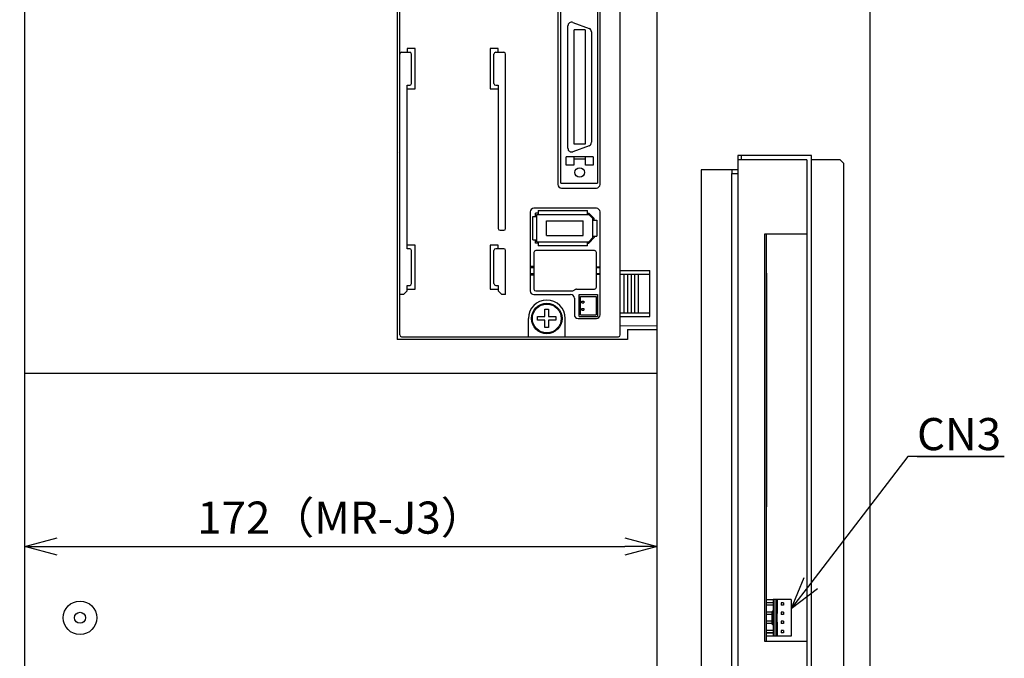
# Model space of a CAD drawing. Units: millimetres. Extents: x 1121 to 2021, y -109 to 1278.
# Drawn here: x 1258 to 1525, y 750 to 924 of the extents above; entities that cross this region are included whole.
import ezdxf

# ---------------------------------------------------------------- set-up
doc = ezdxf.new("R2010")
doc.units = ezdxf.units.MM
doc.header["$LTSCALE"] = 5
doc.linetypes.add('PHANTOM2', pattern=[1.25, 0.625, -0.125, 0.125, -0.125, 0.125, -0.125])
doc.layers.get('0').update_dxf_attribs({"linetype": 'CONTINUOUS'})
doc.layers.get('DEFPOINTS').update_dxf_attribs({"linetype": 'CONTINUOUS'})
doc.layers.add('AM_5', color=9, linetype='CONTINUOUS', lineweight=25)
doc.layers.add('AM_VIS', color=4, linetype='CONTINUOUS', lineweight=25)
doc.layers.add('寸法線', color=9, linetype='CONTINUOUS')
doc.layers.add('想像線', color=1, linetype='PHANTOM2')
doc.styles.get("Standard").update_dxf_attribs({"font": 'romans.shx', "bigfont": 'extfont.shx'})
doc.dimstyles.new('STANDARD$0', dxfattribs={"dimscale": 2, "dimtxt": 2.5, "dimasz": 2.5, "dimexe": 1.25, "dimexo": 0.625, "dimgap": 1, "dimtad": 1, "dimdec": 4, "dimdsep": 46, "dimtxsty": 'STANDARD', "dimblk1": 'OPEN30', "dimblk2": 'OPEN30', "dimsah": 1, "dimcen": 2.5, "dimadec": 0, "dimazin": 0, "dimtm": 1e-09, "dimtfac": 1, "dimtdec": 4, "dimtmove": 0, "dimatfit": 3, "dimldrblk": 'OPEN30', "dimfxl": 1, "dimtolj": 1, "dimarcsym": 0})

# ---------------------------------------------------------------- blocks, each defined once
blk = doc.blocks.new('_OPEN30')
at = {"color": 0, "linetype": 'ByBlock', "ltscale": 10}
for p, q in [((-1, 0.268), (0, 0)), ((0, 0), (-1, -0.268)), ((0, 0), (-1, 0))]:
    blk.add_line(p, q, dxfattribs=at)
blk = doc.blocks.new('*D97')
at = {"color": 0, "lineweight": -2}
for p, q in [((1286.73, 1010.72), (1214.15, 1010.72)), ((1218.53, 689.47), (1218.53, 1001.97)), ((1279.73, 680.72), (1214.15, 680.72))]:
    blk.add_line(p, q, dxfattribs=at)
at = {"layer": 'DEFPOINTS', "color": 0}
for p in [(1218.53, 1010.72), (1288.92, 1010.72), (1281.92, 680.72)]:
    blk.add_point(p, dxfattribs=at)
at = {"color": 0, "lineweight": -2, "xscale": 8.75, "yscale": 8.75, "zscale": 8.75}
for p, rotation in [((1218.53, 1010.72), 90), ((1218.53, 680.72), 270)]:
    blk.add_blockref('_OPEN30', p, dxfattribs=dict(at, rotation=rotation))
at = {"color": 0, "insert": (1210.65, 845.72), "char_height": 8.75, "attachment_point": 5, "rotation": 90}
blk.add_mtext('\\A1;330', dxfattribs=at)
blk = doc.blocks.new('*D105')
at = {"layer": 'DEFPOINTS', "color": 0}
for p in [(1430.92, 780.62), (1258.92, 718.72), (1430.92, 718.72)]:
    blk.add_point(p, dxfattribs=at)
at = {"layer": '寸法線', "color": 0, "lineweight": -2}
for p, q in [((1258.92, 720.91), (1258.92, 785)), ((1430.92, 720.91), (1430.92, 785)), ((1267.67, 780.62), (1422.17, 780.62))]:
    blk.add_line(p, q, dxfattribs=at)
at = {"layer": '寸法線', "color": 0, "lineweight": -2, "xscale": 8.75, "yscale": 8.75, "zscale": 8.75, "rotation": 180}
blk.add_blockref('_OPEN30', (1258.92, 780.62), dxfattribs=at)
at = {"layer": '寸法線', "color": 0, "lineweight": -2, "xscale": 8.75, "yscale": 8.75, "zscale": 8.75}
blk.add_blockref('_OPEN30', (1430.92, 780.62), dxfattribs=at)
at = {"layer": '寸法線', "color": 0, "insert": (1344.92, 788.5), "char_height": 8.75, "attachment_point": 5}
blk.add_mtext('\\A1;172（MR-J3）', dxfattribs=at)

msp = doc.modelspace()

# ---------------------------------------------------------------- linework, layer by layer
at = {"ltscale": 5}
for p, q in [((1360.22195, 1017.72494), (1360.22195, 837.02494)), ((1360.92195, 838.22494), (1360.92195, 1017.22494)), ((1258.92195, 718.72494), (1258.92195, 1014.72494)), ((1430.92195, 718.72494), (1430.92195, 1014.72494)), ((1420.92195, 838.22494), (1420.92195, 976.72494)), ((1415.42195, 879.22494), (1415.42195, 948.72494)), ((1403.92195, 932.22494), (1403.92195, 879.22494)), ((1404.72195, 879.52494), (1404.72195, 931.92494)), ((1414.72195, 931.92494), (1414.72195, 879.52494)), ((1406.67195, 889.05271), (1406.67195, 922.39716)), ((1408.02255, 923.33369), (1412.42255, 921.6865)), ((1408.37194, 890.17091), (1408.37194, 921.27897)), ((1411.37196, 921.27897), (1408.37194, 921.27897)), ((1411.37196, 921.27897), (1411.37196, 890.17091)), ((1413.07195, 920.74996), (1413.07195, 890.69991)), ((1361.42195, 915.22494), (1363.62195, 915.22494)), ((1362.92195, 916.22494), (1362.92195, 915.22494)), ((1365.12195, 916.22494), (1362.92195, 916.22494)), ((1364.12195, 906.72494), (1364.12195, 914.72494)), ((1365.12195, 905.22494), (1365.12195, 916.22494)), ((1387.72195, 916.22494), (1385.52195, 916.22494)), ((1385.52195, 916.22494), (1385.52195, 905.22494)), ((1386.52195, 906.72494), (1386.52195, 914.72494)), ((1387.02195, 915.22494), (1389.22195, 915.22494)), ((1387.72195, 915.22494), (1387.72195, 916.22494)), ((1389.72195, 867.22494), (1389.72195, 914.72494)), ((1362.92195, 861.72494), (1362.92195, 906.22494)), ((1362.92195, 906.22494), (1363.62195, 906.22494)), ((1387.02195, 906.22494), (1387.72195, 906.22494)), ((1387.72195, 906.22494), (1387.72195, 867.22494)), ((1362.92195, 905.22494), (1365.12195, 905.22494)), ((1385.52195, 905.22494), (1387.72195, 905.22494)), ((1412.42255, 889.76339), (1408.02255, 888.11619)), ((1411.37196, 890.17091), (1408.37194, 890.17091)), ((1413.57195, 886.69994), (1406.17195, 886.69994)), ((1406.17195, 884.42494), (1406.17195, 886.69994)), ((1408.32195, 884.42494), (1406.17195, 884.42494)), ((1408.32195, 886.69994), (1408.32195, 884.42494)), ((1408.32195, 886.19994), (1411.42195, 886.19994)), ((1411.42195, 884.42494), (1411.42195, 886.69994)), ((1413.57195, 884.42494), (1411.42195, 884.42494)), ((1413.57195, 886.69994), (1413.57195, 884.42494)), ((1404.72195, 879.52494), (1414.72195, 879.52494)), ((1404.92195, 878.22494), (1414.42195, 878.22494)), ((1396.42195, 871.72494), (1396.42195, 850.22494)), ((1414.42195, 872.72494), (1397.42195, 872.72494)), ((1398.62195, 871.42494), (1397.82195, 871.42494)), ((1397.82195, 870.52494), (1397.82195, 871.42494)), ((1398.22195, 871.02494), (1412.32195, 871.02494)), ((1398.22195, 863.62494), (1398.22195, 871.02494)), ((1398.62195, 872.12494), (1412.02195, 872.12494)), ((1398.62195, 872.12494), (1398.62195, 871.02494)), ((1412.02195, 871.02494), (1412.02195, 872.12494)), ((1412.02195, 871.42494), (1412.32195, 871.42494)), ((1412.32195, 871.42494), (1413.82195, 869.92494)), ((1413.42195, 869.92494), (1412.32195, 871.02494)), ((1415.42195, 843.72494), (1415.42195, 871.72494)), ((1397.12195, 870.52494), (1398.22195, 870.52494)), ((1397.12195, 864.12494), (1397.12195, 870.52494)), ((1400.82195, 869.32494), (1410.82195, 869.32494)), ((1400.82195, 865.32494), (1400.82195, 869.32494)), ((1410.82195, 865.32494), (1410.82195, 869.32494)), ((1413.42195, 864.72494), (1413.42195, 869.92494)), ((1413.42195, 869.52494), (1414.52195, 869.52494)), ((1413.82195, 869.52494), (1413.82195, 869.92494)), ((1414.52195, 869.52494), (1414.52195, 865.12494)), ((1388.22195, 866.72494), (1389.22195, 866.72494)), ((1365.12195, 862.72494), (1362.92195, 862.72494)), ((1365.12195, 850.72494), (1365.12195, 862.72494)), ((1385.52195, 862.72494), (1385.52195, 850.72494)), ((1387.72195, 862.72494), (1385.52195, 862.72494)), ((1387.72195, 861.72494), (1387.72195, 862.72494)), ((1397.12195, 864.12494), (1398.22195, 864.12494)), ((1397.82195, 863.22494), (1397.82195, 864.12494)), ((1398.62195, 863.22494), (1397.82195, 863.22494)), ((1398.22195, 863.62494), (1412.32195, 863.62494)), ((1398.62195, 863.62494), (1398.62195, 862.52494)), ((1400.82195, 865.32494), (1410.82195, 865.32494)), ((1412.02195, 862.52494), (1412.02195, 863.62494)), ((1412.02195, 863.22494), (1412.32195, 863.22494)), ((1413.82195, 864.72494), (1412.32195, 863.22494)), ((1412.32195, 863.62494), (1413.42195, 864.72494)), ((1413.42195, 865.12494), (1414.52195, 865.12494)), ((1413.82195, 865.12494), (1413.82195, 864.72494)), ((1363.62195, 861.72494), (1362.92195, 861.72494)), ((1364.12195, 852.22494), (1364.12195, 861.22494)), ((1386.52195, 852.22494), (1386.52195, 861.22494)), ((1389.22195, 861.72494), (1387.02195, 861.72494)), ((1389.72195, 849.22494), (1389.72195, 861.22494)), ((1397.42195, 860.72494), (1397.42195, 850.72494)), ((1413.92195, 861.22494), (1397.92195, 861.22494)), ((1412.02195, 862.52494), (1398.62195, 862.52494)), ((1414.42195, 851.22494), (1414.42195, 860.72494)), ((1397.42195, 856.87686), (1396.42195, 856.87686)), ((1397.42195, 856.47494), (1396.42195, 856.47494)), ((1396.42195, 854.97494), (1397.42195, 854.97494)), ((1415.42195, 856.6893), (1414.42195, 856.6893)), ((1415.42195, 856.47494), (1414.42195, 856.47494)), ((1414.42195, 854.97494), (1415.42195, 854.97494)), ((1414.42195, 854.76058), (1415.42195, 854.76058)), ((1420.92195, 855.82494), (1428.92195, 855.82494)), ((1420.92195, 854.82494), (1428.92195, 854.82494)), ((1421.92195, 854.82494), (1421.92195, 844.22494)), ((1422.92195, 854.82494), (1422.92195, 844.22494)), ((1423.92195, 854.82494), (1423.92195, 844.22494)), ((1424.92195, 844.22494), (1424.92195, 854.82494)), ((1425.92195, 844.22494), (1425.92195, 854.82494)), ((1428.92195, 843.22494), (1428.92195, 855.82494)), ((1396.42195, 854.57301), (1397.42195, 854.57301)), ((1362.92195, 850.22494), (1361.92195, 849.22494)), ((1362.92195, 850.22494), (1362.92195, 851.72494)), ((1362.92195, 851.72494), (1363.62195, 851.72494)), ((1362.92195, 850.72494), (1365.12195, 850.72494)), ((1385.52195, 850.72494), (1387.72195, 850.72494)), ((1387.02195, 851.72494), (1387.72195, 851.72494)), ((1387.72195, 851.72494), (1387.72195, 850.22494)), ((1387.72195, 850.22494), (1388.72195, 849.22494)), ((1397.92195, 850.22494), (1407.80391, 850.22494)), ((1408.02752, 850.27772), (1408.81638, 850.67215)), ((1409.03998, 850.72494), (1413.92195, 850.72494)), ((1361.92195, 849.22494), (1360.92195, 849.22494)), ((1389.72195, 849.22494), (1388.72195, 849.22494)), ((1397.42195, 849.22494), (1407.42195, 849.22494)), ((1408.42195, 848.22494), (1408.42195, 843.72494)), ((1409.72195, 843.22494), (1409.72195, 849.22494)), ((1409.72195, 849.22494), (1414.72195, 849.22494)), ((1410.12195, 848.72494), (1414.32195, 848.72494)), ((1410.12195, 843.72494), (1410.12195, 848.72494)), ((1410.47195, 847.47494), (1410.97195, 847.47494)), ((1410.47195, 846.97494), (1410.47195, 847.47494)), ((1410.47195, 846.97494), (1410.97195, 846.97494)), ((1410.97195, 847.47494), (1410.97195, 846.97494)), ((1414.32195, 848.72494), (1414.32195, 843.72494)), ((1414.72195, 849.22494), (1414.72195, 843.22494)), ((1400.42195, 845.22494), (1401.42195, 845.22494)), ((1400.42195, 843.22494), (1400.42195, 845.22494)), ((1401.42195, 845.22494), (1401.42195, 843.22494)), ((1410.47195, 844.97494), (1410.47195, 845.47494)), ((1410.47195, 845.47494), (1410.97195, 845.47494)), ((1410.47195, 844.97494), (1410.97195, 844.97494)), ((1410.97195, 845.47494), (1410.97195, 844.97494)), ((1420.92195, 844.22494), (1428.92195, 844.22494)), ((1395.92195, 837.72494), (1395.92195, 842.72494)), ((1398.42195, 842.22494), (1398.42195, 843.22494)), ((1398.42195, 843.22494), (1400.42195, 843.22494)), ((1400.42195, 842.22494), (1398.42195, 842.22494)), ((1400.42195, 840.22494), (1400.42195, 842.22494)), ((1401.42195, 843.22494), (1403.42195, 843.22494)), ((1403.42195, 842.22494), (1401.42195, 842.22494)), ((1401.42195, 842.22494), (1401.42195, 840.22494)), ((1403.42195, 843.22494), (1403.42195, 842.22494)), ((1405.92195, 837.72494), (1405.92195, 842.72494)), ((1409.42195, 842.72494), (1414.42195, 842.72494)), ((1409.72195, 843.22494), (1414.72195, 843.22494)), ((1410.12195, 843.72494), (1414.32195, 843.72494)), ((1420.92195, 843.22494), (1428.92195, 843.22494)), ((1401.42195, 840.22494), (1400.42195, 840.22494)), ((1420.92195, 840.72494), (1430.92195, 840.81221)), ((1422.92195, 839.72494), (1430.92195, 839.72494)), ((1422.92195, 839.72494), (1422.92195, 837.02494)), ((1422.92195, 837.02494), (1360.22195, 837.02494)), ((1361.42195, 837.72494), (1420.42195, 837.72494))]:
    msp.add_line(p, q, dxfattribs=at)
msp.add_line((1430.92195, 827.72494), (1258.92195, 827.72494))
for centre, radius in [((1409.87195, 882.47494), 1.3), ((1400.92195, 842.72494), 4.15), ((1400.92195, 842.72494), 3.92099), ((1273.92195, 761.22494), 4.55918), ((1273.92195, 761.22494), 1.5)]:
    msp.add_circle(centre, radius, dxfattribs=at)
for centre, radius, start, end in [((1407.67195, 922.39716), 1, 69.4760007, 180), ((1412.07195, 920.74996), 1, 0, 69.4760007), ((1361.42195, 914.72494), 0.5, 90, 180), ((1363.62195, 914.72494), 0.5, 0, 90), ((1387.02195, 914.72494), 0.5, 90, 180), ((1389.22195, 914.72494), 0.5, 0, 90), ((1363.62195, 906.72494), 0.5, 270, 0), ((1387.02195, 906.72494), 0.5, 180, 270), ((1412.07195, 890.69991), 1, 290.5239993, 0), ((1370.92195, 899.72494), 15.5, 228.8430928, 229.8202432), ((1351.42195, 874.72494), 15.5, 52.1962196, 53.1281203), ((1407.67195, 889.05271), 1, 180, 290.5239993), ((1404.92195, 879.22494), 1, 180, 270), ((1414.42195, 879.22494), 1, 270, 0), ((1397.42195, 871.72494), 1, 90, 180), ((1414.42195, 871.72494), 1, 0, 90), ((1388.22195, 867.22494), 0.5, 180, 270), ((1389.22195, 867.22494), 0.5, 270, 0), ((1363.62195, 861.22494), 0.5, 0, 90), ((1387.02195, 861.22494), 0.5, 90, 180), ((1389.22195, 861.22494), 0.5, 0, 90), ((1397.92195, 860.72494), 0.5, 90, 180), ((1413.92195, 860.72494), 0.5, 0, 90), ((1363.62195, 852.22494), 0.5, 270, 0), ((1387.02195, 852.22494), 0.5, 180, 270), ((1397.42195, 850.22494), 1, 180, 270), ((1397.92195, 850.72494), 0.5, 180, 270), ((1407.80391, 850.72494), 0.5, 270, 296.5650512), ((1409.03998, 850.22494), 0.5, 90, 116.5650512), ((1413.92195, 851.22494), 0.5, 270, 0), ((1400.92195, 842.72494), 5, 0, 180), ((1407.42195, 848.22494), 1, 0, 90), ((1409.42195, 843.72494), 1, 180, 270), ((1414.42195, 843.72494), 1, 270, 0), ((1361.42195, 838.22494), 0.5, 180, 270), ((1420.42195, 838.22494), 0.5, 270, 0)]:
    msp.add_arc(centre, radius, start, end, dxfattribs=at)
at = {"layer": 'AM_5', "color": 0}
for p, q in [((1499.16748, 805.11271), (1472.74606, 770.65341)), ((1525.41748, 805.11271), (1499.16748, 805.11271)), ((1501.66748, 805.11271), (1525.41748, 805.11271))]:
    msp.add_line(p, q, dxfattribs=at)
at = {"layer": 'AM_5', "color": 0, "linetype": 'Continuous'}
for p, q in [((1470.88547, 772.08), (1467.42195, 763.70961)), ((1472.74606, 770.65341), (1467.42195, 763.70961)), ((1467.42195, 763.70961), (1474.60664, 769.22682))]:
    msp.add_line(p, q, dxfattribs=at)
at = {"layer": 'AM_VIS'}
for p, q in [((1488.92195, 672.72494), (1488.92195, 1008.72494)), ((1452.92195, 887.12494), (1452.92195, 885.92494)), ((1453.92195, 887.12494), (1452.92195, 887.12494)), ((1453.92195, 885.92494), (1453.92195, 887.12494)), ((1472.92195, 887.12494), (1453.92195, 887.12494)), ((1472.92195, 729.32494), (1472.92195, 887.12494)), ((1471.72195, 885.92494), (1452.92195, 885.92494)), ((1452.92195, 885.92494), (1452.92195, 730.52494)), ((1471.72195, 885.92494), (1453.92195, 885.92494)), ((1471.72195, 885.92494), (1471.72195, 865.72494)), ((1471.72195, 885.92494), (1471.72195, 730.52494)), ((1480.72195, 885.92494), (1472.92195, 885.92494)), ((1480.72195, 885.92494), (1481.72195, 884.92494)), ((1481.72195, 731.52494), (1481.72195, 884.92494)), ((1442.92195, 883.22494), (1442.92195, 733.22494)), ((1451.32195, 883.22494), (1442.92195, 883.22494)), ((1451.32195, 883.22494), (1451.32195, 882.22494)), ((1452.92195, 883.22494), (1451.32195, 883.22494)), ((1451.32195, 734.22494), (1451.32195, 882.22494)), ((1451.32195, 882.22494), (1452.92195, 882.22494)), ((1460.22195, 754.72494), (1460.22195, 865.72494)), ((1460.22195, 865.72494), (1471.72195, 865.72494)), ((1460.72195, 862.85928), (1460.72195, 865.72494)), ((1460.72195, 861.38746), (1460.72195, 862.85928)), ((1460.72195, 855.04994), (1460.72195, 861.38746)), ((1460.72195, 791.39994), (1460.72195, 855.04994)), ((1460.72195, 855.04994), (1460.72195, 791.39994)), ((1460.72195, 785.06242), (1460.72195, 791.39994)), ((1460.72195, 783.59059), (1460.72195, 785.06242)), ((1460.72195, 754.72494), (1460.72195, 783.59059)), ((1460.72195, 766.22494), (1462.52195, 766.22494)), ((1460.72195, 765.42494), (1462.52195, 765.42494)), ((1462.52195, 765.29494), (1460.72195, 765.29494)), ((1462.52195, 764.65494), (1460.72195, 764.65494)), ((1462.52195, 766.22494), (1462.52195, 756.22494)), ((1463.02195, 766.22494), (1462.52195, 766.22494)), ((1463.02195, 766.22494), (1463.02195, 756.22494)), ((1463.42195, 766.22494), (1463.02195, 766.22494)), ((1463.42195, 766.22494), (1463.42195, 756.22494)), ((1463.62195, 766.22494), (1463.42195, 766.22494)), ((1463.62195, 766.22494), (1463.62195, 762.42494)), ((1467.42195, 766.22494), (1463.62195, 766.22494)), ((1464.70195, 765.29494), (1464.70195, 764.65494)), ((1465.34195, 765.29494), (1464.70195, 765.29494)), ((1465.34195, 764.65494), (1464.70195, 764.65494)), ((1465.34195, 765.29494), (1465.34195, 764.65494)), ((1467.42195, 766.22494), (1467.42195, 756.22494)), ((1462.12195, 762.79494), (1460.72195, 762.79494)), ((1462.12195, 762.15494), (1460.72195, 762.15494)), ((1462.52195, 763.22494), (1462.12195, 762.82494)), ((1462.12195, 762.82494), (1462.12195, 759.62494)), ((1463.42195, 762.42494), (1463.62195, 762.42494)), ((1463.62195, 762.15494), (1463.42195, 762.15494)), ((1463.62195, 760.02494), (1463.62195, 762.42494)), ((1464.70195, 762.79494), (1464.70195, 762.15494)), ((1465.34195, 762.79494), (1464.70195, 762.79494)), ((1465.34195, 762.15494), (1464.70195, 762.15494)), ((1465.34195, 762.79494), (1465.34195, 762.15494)), ((1462.12195, 760.29494), (1460.72195, 760.29494)), ((1462.12195, 759.65494), (1460.72195, 759.65494)), ((1462.52195, 759.22494), (1462.12195, 759.62494)), ((1463.62195, 760.29494), (1463.42195, 760.29494)), ((1463.42195, 760.02494), (1463.62195, 760.02494)), ((1463.62195, 760.02494), (1463.62195, 756.22494)), ((1464.70195, 760.29494), (1464.70195, 759.65494)), ((1465.34195, 760.29494), (1464.70195, 760.29494)), ((1465.34195, 759.65494), (1464.70195, 759.65494)), ((1465.34195, 760.29494), (1465.34195, 759.65494)), ((1462.52195, 757.79494), (1460.72195, 757.79494)), ((1462.52195, 757.15494), (1460.72195, 757.15494)), ((1462.52195, 757.02494), (1460.72195, 757.02494)), ((1462.52195, 756.22494), (1460.72195, 756.22494)), ((1463.02195, 756.22494), (1462.52195, 756.22494)), ((1463.42195, 756.22494), (1463.02195, 756.22494)), ((1463.62195, 756.22494), (1463.42195, 756.22494)), ((1467.42195, 756.22494), (1463.62195, 756.22494)), ((1464.70195, 757.79494), (1464.70195, 757.15494)), ((1465.34195, 757.79494), (1464.70195, 757.79494)), ((1465.34195, 757.15494), (1464.70195, 757.15494)), ((1465.34195, 757.79494), (1465.34195, 757.15494)), ((1471.72195, 754.72494), (1460.22195, 754.72494)), ((1471.72195, 754.72494), (1471.72195, 730.52494))]:
    msp.add_line(p, q, dxfattribs=at)
at = {"layer": '想像線', "ltscale": 2}
for p, q in [((1258.92195, 670.72494), (1258.92195, 1020.72494)), ((1488.92195, 670.72494), (1488.92195, 1020.72494))]:
    msp.add_line(p, q, dxfattribs=at)

# ---------------------------------------------------------------- texts
at = {"layer": 'AM_5', "color": 0, "insert": (1501.66748, 815.61271), "char_height": 8.75, "attachment_point": 1}
msp.add_mtext('CN3', dxfattribs=at)

# ---------------------------------------------------------------- dimensions: what is measured, and where the dimension line sits
dim = msp.add_linear_dim(base=(1218.52934, 1010.72494), p1=(1281.92195, 680.72494), p2=(1288.92195, 1010.72494), angle=90, dimstyle='STANDARD$0', override={"dimscale": 3.5, "dimfxl": 1.25, "dimarcsym": 1})
dim.commit()
dim.dimension.update_dxf_attribs({"geometry": '*D97', "text_midpoint": (1210.65434, 845.72494)})
at = {"layer": '寸法線'}
dim = msp.add_linear_dim(base=(1430.92195, 780.62207), p1=(1258.92195, 718.72494), p2=(1430.92195, 718.72494), text='<>（MR-J3）', dimstyle='STANDARD$0', override={"dimscale": 3.5, "dimfxl": 1.25, "dimarcsym": 1}, dxfattribs=at)
dim.commit()
dim.dimension.update_dxf_attribs({"geometry": '*D105', "text_midpoint": (1344.92195, 780.62207), "dimtype": 160})

doc.saveas('drawing.dxf')
